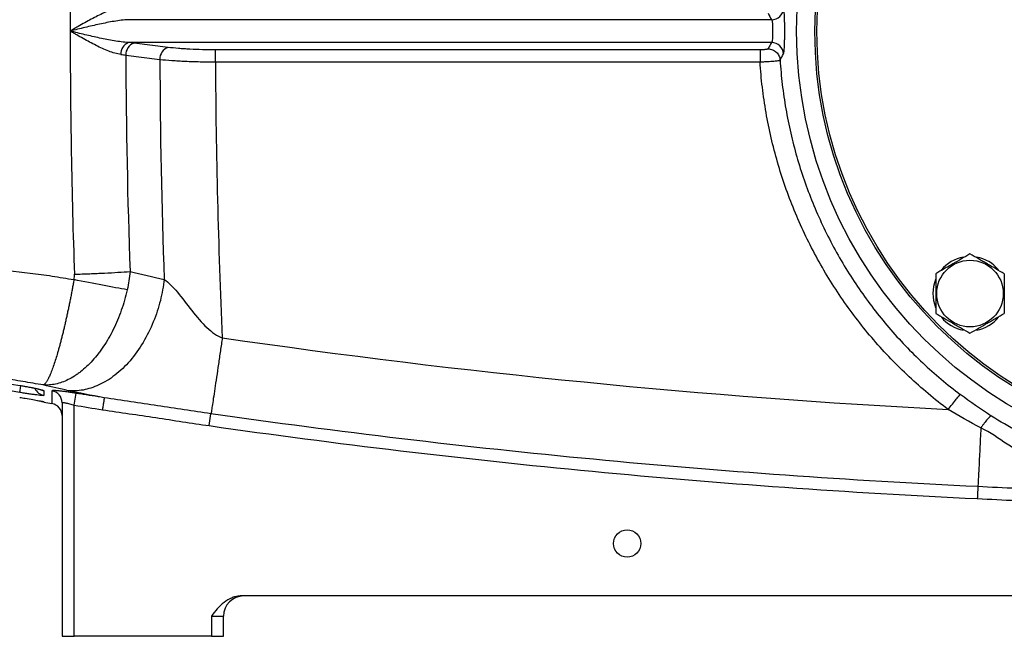
# Model space of a CAD drawing. Units: inches. Extents: x -73 to 55, y -30 to 38.
# Drawn here: x 7 to 17, y -1 to 5 of the extents above; entities that cross this region are included whole.
import ezdxf

# ---------------------------------------------------------------- set-up
doc = ezdxf.new("R2010")
doc.units = ezdxf.units.IN
doc.header["$MEASUREMENT"] = 0

msp = doc.modelspace()

# ---------------------------------------------------------------- linework, layer by layer
at = {"color": 7, "linetype": 'Continuous', "lineweight": 25}
for p, q in [((14.7574, 4.6447), (8.4843, 4.6447)), ((14.7574, 4.4222), (8.4843, 4.4222)), ((8.8722, 4.3742), (8.5405, 4.4157)), ((14.645, 4.35), (9.3333, 4.35)), ((9.3333, 4.2334), (9.3333, 4.35)), ((8.4591, 4.2986), (8.7908, 4.2571)), ((9.3333, 4.2334), (14.645, 4.2334)), ((7.9552, 0.8831), (7.9739, 0.9995)), ((7.8371, 0.9071), (7.8371, -1.3721)), ((7.9552, -1.3721), (7.9552, 0.8831)), ((9.2721, 0.6836), (9.2887, 0.7998)), ((20.2616, -0.9784), (9.5858, -0.9784)), ((9.2938, -1.1753), (9.2938, -1.3721)), ((9.2938, -1.1753), (9.4119, -1.1753)), ((9.4119, -1.3721), (9.4119, -1.1753)), ((7.8371, -1.3721), (7.9552, -1.3721)), ((9.2938, -1.3721), (7.9552, -1.3721)), ((9.2938, -1.3721), (9.4119, -1.3721))]:
    msp.add_line(p, q, dxfattribs=at)
at = {"color": 8, "linetype": 'Continuous', "lineweight": 25}
for p, q in [((7.4238, 1.0077), (7.4349, 1.0734)), ((7.6604, 0.9167), (7.6475, 0.9195))]:
    msp.add_line(p, q, dxfattribs=at)
at = {"color": 7, "linetype": 'Continuous', "lineweight": 25, "flags": 128}
msp.add_lwpolyline([(7.6604, 0.9114), (7.6403, 0.9165), (7.6282, 0.9216)], dxfattribs=at)
at = {"color": 7, "linetype": 'Continuous', "lineweight": 25}
for centre, radius in [((19.2544, 4.5334), 4.252), ((19.2544, 4.5334), 4.0748), ((19.2544, 4.5334), 4.0551), ((16.6932, 1.9722), 0.3248), ((13.3489, -0.4666), 0.1329)]:
    msp.add_circle(centre, radius, dxfattribs=at)
for centre, radius, start, end in [((14.7563, 4.7635), 0.1189, 270.51713, 356.26521), ((8.5289, 4.312), 0.1188, 112.03182, 183.35074), ((14.7563, 4.3033), 0.1189, 3.73479, 89.48287), ((8.5772, 4.3034), 0.1182, 108.11636, 182.30955), ((8.9089, 4.2619), 0.1182, 108.11636, 182.30955), ((16.6932, 1.9722), 0.3622, 100.25723, 140.74445), ((16.6932, 1.9722), 0.3622, 39.82827, 79.65251), ((16.6932, 1.9722), 0.3622, 157.81239, 201.8006), ((16.6932, 1.9722), 0.3622, 219.65386, 259.63781), ((16.6932, 1.9722), 0.3622, 280.33441, 320.53769), ((7.7191, 0.907), 0.118, 0.03976, 80.75303), ((7.719, 0.782), 0.1181, 360, 80.67688), ((9.6087, -1.1753), 0.1969, 90, 180)]:
    msp.add_arc(centre, radius, start, end, dxfattribs=at)
at = {"color": 8, "linetype": 'Continuous', "lineweight": 25}
for centre, radius, start, end in [((7.6796, 1.0946), 0.1181, 203.83498, 260.64915), ((7.6796, 1.14), 0.1182, 239.8567, 260.65135)]:
    msp.add_arc(centre, radius, start, end, dxfattribs=at)
at = {"color": 7, "linetype": 'Continuous', "lineweight": 25}
for centre, major_axis, ratio, start_param, end_param in [((81.6835, 4.5334), (73.7671, 0), 0.960674, 3.108103, 3.141593), ((81.6835, 4.5334), (73.7671, 0), 0.960674, 3.141593, 3.175082), ((82.2258, 4.5334), (73.7671, 0), 0.95, 3.144943, 3.175064), ((84.215, 4.5334), (75.4248, 0), 0.95, 3.145448, 3.175411), ((84.7574, 4.5334), (75.4248, 0), 0.93956, 3.145826, 3.183831)]:
    msp.add_ellipse(centre, major_axis=major_axis, ratio=ratio, start_param=start_param, end_param=end_param, dxfattribs=at)
for points, knots in [([(8.4103, 4.7617), (8.3911, 4.7594), (8.3717, 4.7552), (8.3323, 4.7441), (8.3123, 4.7373), (8.2716, 4.7217), (8.2509, 4.7129), (8.2097, 4.6941), (8.1891, 4.6841), (8.127, 4.6527), (8.0854, 4.63), (8.0221, 4.5943), (8.0009, 4.5823), (7.9693, 4.564), (7.9587, 4.5579), (7.9376, 4.5457), (7.9269, 4.5395), (7.9164, 4.5334)], [0, 0, 0, 0, 0.125, 0.125, 0.25, 0.25, 0.375, 0.375, 0.5, 0.5, 0.75, 0.75, 0.875, 0.875, 0.9375, 0.9375, 1, 1, 1, 1]), ([(14.8749, 4.311), (14.877, 4.3145), (14.8788, 4.3228), (14.881, 4.3415), (14.8816, 4.3488), (14.8828, 4.3654), (14.8833, 4.3746), (14.8839, 4.3897), (14.8841, 4.3949), (14.8845, 4.4058), (14.8847, 4.4115), (14.8851, 4.4289), (14.8854, 4.441), (14.8858, 4.4663), (14.8859, 4.4796), (14.8861, 4.5064), (14.8861, 4.5199), (14.8861, 4.5471), (14.8861, 4.5609), (14.8859, 4.5876), (14.8858, 4.6006), (14.8854, 4.626), (14.8851, 4.6383), (14.8845, 4.6614), (14.8842, 4.6722), (14.8833, 4.6924), (14.8828, 4.7017), (14.8816, 4.7181), (14.881, 4.7254), (14.8795, 4.738), (14.8787, 4.7431), (14.8769, 4.7511), (14.876, 4.754), (14.8749, 4.7558)], [0, 0, 0, 0, 0.125, 0.125, 0.1875, 0.1875, 0.25, 0.25, 0.28125, 0.28125, 0.3125, 0.3125, 0.375, 0.375, 0.4375, 0.4375, 0.5, 0.5, 0.5625, 0.5625, 0.625, 0.625, 0.6875, 0.6875, 0.75, 0.75, 0.8125, 0.8125, 0.875, 0.875, 0.9375, 0.9375, 1, 1, 1, 1]), ([(8.4843, 4.6447), (8.4613, 4.6435), (8.4382, 4.6413), (8.3917, 4.6357), (8.3682, 4.6323), (8.3212, 4.6246), (8.2975, 4.6203), (8.2502, 4.6111), (8.2265, 4.6062), (8.1553, 4.5908), (8.1077, 4.5798), (8.036, 4.5627), (8.0121, 4.5569), (7.9643, 4.5452), (7.9403, 4.5393), (7.9164, 4.5334)], [0, 0, 0, 0, 0.125, 0.125, 0.25, 0.25, 0.375, 0.375, 0.5, 0.5, 0.75, 0.75, 0.875, 0.875, 1, 1, 1, 1]), ([(14.7574, 4.6447), (14.7595, 4.6429), (14.7612, 4.6388), (14.7634, 4.6293), (14.7641, 4.6256), (14.7652, 4.6173), (14.7657, 4.6126), (14.7666, 4.6025), (14.7669, 4.5971), (14.7675, 4.5856), (14.7677, 4.5794), (14.7681, 4.5668), (14.7682, 4.5603), (14.7684, 4.547), (14.7684, 4.5402), (14.7684, 4.5267), (14.7684, 4.52), (14.7682, 4.5067), (14.7681, 4.5001), (14.7677, 4.4875), (14.7675, 4.4815), (14.7669, 4.4699), (14.7666, 4.4644), (14.7653, 4.4492), (14.7641, 4.4407), (14.7612, 4.4281), (14.7595, 4.4239), (14.7574, 4.4222)], [0, 0, 0, 0, 0.125, 0.125, 0.1875, 0.1875, 0.25, 0.25, 0.3125, 0.3125, 0.375, 0.375, 0.4375, 0.4375, 0.5, 0.5, 0.5625, 0.5625, 0.625, 0.625, 0.6875, 0.6875, 0.75, 0.75, 0.875, 0.875, 1, 1, 1, 1]), ([(8.4103, 4.3051), (8.3911, 4.3074), (8.3717, 4.3117), (8.3323, 4.3227), (8.3123, 4.3295), (8.2716, 4.3451), (8.2509, 4.354), (8.2097, 4.3727), (8.1891, 4.3827), (8.127, 4.4141), (8.0854, 4.4369), (8.0221, 4.4725), (8.0009, 4.4846), (7.9693, 4.5028), (7.9587, 4.5089), (7.9376, 4.5211), (7.9269, 4.5273), (7.9164, 4.5334)], [0, 0, 0, 0, 0.125, 0.125, 0.25, 0.25, 0.375, 0.375, 0.5, 0.5, 0.75, 0.75, 0.875, 0.875, 0.9375, 0.9375, 1, 1, 1, 1]), ([(8.4843, 4.4222), (8.4613, 4.4233), (8.4382, 4.4255), (8.3917, 4.4311), (8.3682, 4.4345), (8.3212, 4.4423), (8.2975, 4.4466), (8.2502, 4.4558), (8.2265, 4.4607), (8.1553, 4.476), (8.1077, 4.487), (8.036, 4.5041), (8.0121, 4.5099), (7.9643, 4.5216), (7.9403, 4.5275), (7.9164, 4.5334)], [0, 0, 0, 0, 0.125, 0.125, 0.25, 0.25, 0.375, 0.375, 0.5, 0.5, 0.75, 0.75, 0.875, 0.875, 1, 1, 1, 1]), ([(9.3333, 4.35), (9.2904, 4.35), (9.2476, 4.3506), (9.1646, 4.3527), (9.1241, 4.3542), (9.065, 4.3574), (9.0454, 4.3585), (9.0077, 4.3611), (8.9895, 4.3625), (8.9363, 4.367), (8.9031, 4.3704), (8.8722, 4.3742)], [0, 0, 0, 0, 0.25, 0.25, 0.5, 0.5, 0.625, 0.625, 0.75, 0.75, 1, 1, 1, 1]), ([(14.7231, 4.3596), (14.7227, 4.3589), (14.722, 4.3583), (14.7195, 4.3571), (14.7178, 4.3565), (14.7136, 4.3553), (14.7112, 4.3548), (14.7054, 4.3537), (14.7021, 4.3532), (14.695, 4.3524), (14.6911, 4.352), (14.6829, 4.3513), (14.6784, 4.351), (14.6648, 4.3503), (14.655, 4.35), (14.645, 4.35)], [0, 0, 0, 0, 0.125, 0.125, 0.25, 0.25, 0.375, 0.375, 0.5, 0.5, 0.625, 0.625, 0.75, 0.75, 1, 1, 1, 1]), ([(14.645, 4.35), (14.645, 4.3482), (14.645, 4.3438), (14.645, 4.3305), (14.645, 4.3216), (14.645, 4.3004), (14.645, 4.2881), (14.645, 4.2617), (14.645, 4.2475), (14.645, 4.2334)], [0, 0, 0, 0, 0.25, 0.25, 0.5, 0.5, 0.75, 0.75, 1, 1, 1, 1]), ([(14.7231, 4.3596), (14.7378, 4.3595), (14.7525, 4.3566), (14.7799, 4.3456), (14.7925, 4.3376), (14.8141, 4.3175), (14.8229, 4.3055), (14.8357, 4.279), (14.8395, 4.2646), (14.8406, 4.25)], [0, 0, 0, 0, 0.25, 0.25, 0.5, 0.5, 0.75, 0.75, 1, 1, 1, 1]), ([(8.7908, 4.2571), (8.8272, 4.2533), (8.8663, 4.2499), (8.9289, 4.2455), (8.9504, 4.2442), (8.9947, 4.2416), (9.0177, 4.2405), (9.0873, 4.2374), (9.1349, 4.2359), (9.2082, 4.2344), (9.2329, 4.234), (9.2829, 4.2335), (9.3081, 4.2334), (9.3333, 4.2334)], [0, 0, 0, 0, 0.25, 0.25, 0.375, 0.375, 0.5, 0.5, 0.75, 0.75, 0.875, 0.875, 1, 1, 1, 1]), ([(14.645, 4.2334), (14.6574, 4.2339), (14.6698, 4.2344), (14.6939, 4.2356), (14.7056, 4.2362), (14.7283, 4.2376), (14.7394, 4.2383), (14.7601, 4.2398), (14.7697, 4.2405), (14.7876, 4.242), (14.7959, 4.2428), (14.8103, 4.2443), (14.8166, 4.2451), (14.8272, 4.2466), (14.8314, 4.2473), (14.8377, 4.2487), (14.8397, 4.2494), (14.8406, 4.25)], [0, 0, 0, 0, 0.125, 0.125, 0.25, 0.25, 0.375, 0.375, 0.5, 0.5, 0.625, 0.625, 0.75, 0.75, 0.875, 0.875, 1, 1, 1, 1]), ([(16.4805, 0.8411), (16.3488, 0.94), (16.2204, 1.0475), (15.977, 1.2752), (15.8623, 1.3947), (15.6469, 1.6447), (15.5462, 1.7752), (15.4055, 1.9791), (15.3603, 2.0484), (15.2734, 2.1901), (15.2317, 2.2624), (15.1523, 2.409), (15.1146, 2.4834), (15.0436, 2.6334), (14.9433, 2.8607), (14.8621, 3.0944), (14.7935, 3.3325), (14.7727, 3.4125), (14.7353, 3.5741), (14.7021, 3.7377), (14.6778, 3.903), (14.658, 4.0682), (14.6504, 4.1508), (14.645, 4.2334)], [0, 0, 0, 0, 0.125, 0.125, 0.25, 0.25, 0.375, 0.375, 0.4375, 0.4375, 0.5, 0.5, 0.5625, 0.5625, 0.625, 0.75, 0.75, 0.8125, 0.8125, 0.875, 0.9375, 0.9375, 1, 1, 1, 1]), ([(14.8406, 4.25), (14.8457, 4.1706), (14.8529, 4.0912), (14.8717, 3.9324), (14.8949, 3.7734), (14.9265, 3.6162), (14.9622, 3.4607), (14.9821, 3.3838), (15.0477, 3.1548), (15.1254, 2.9301), (15.2213, 2.7116), (15.2893, 2.5673), (15.3254, 2.4958), (15.4014, 2.3548), (15.4413, 2.2853), (15.5246, 2.149), (15.5679, 2.0823), (15.7027, 1.8862), (15.7993, 1.7607), (16.0056, 1.5203), (16.1155, 1.4053), (16.3489, 1.1865), (16.472, 1.083), (16.5982, 0.9879)], [0, 0, 0, 0, 0.0625, 0.0625, 0.125, 0.1875, 0.1875, 0.25, 0.25, 0.375, 0.4375, 0.4375, 0.5, 0.5, 0.5625, 0.5625, 0.625, 0.625, 0.75, 0.75, 0.875, 0.875, 1, 1, 1, 1]), ([(4.4906, 2.4705), (4.562, 2.4553), (4.6333, 2.4403), (4.7759, 2.4124), (4.8472, 2.3997), (5.0619, 2.3651), (5.2059, 2.3467), (5.6396, 2.3012), (5.931, 2.2838), (6.5133, 2.2529), (6.8043, 2.2392), (7.2378, 2.2045), (7.3819, 2.1906), (7.5969, 2.1639), (7.6685, 2.1541), (7.8111, 2.1322), (7.8823, 2.1203), (7.9535, 2.1084)], [0, 0, 0, 0, 0.0625, 0.0625, 0.125, 0.125, 0.25, 0.25, 0.5, 0.5, 0.75, 0.75, 0.875, 0.875, 0.9375, 0.9375, 1, 1, 1, 1]), ([(16.6932, 2.3586), (16.6659, 2.3429), (16.6384, 2.327), (16.5828, 2.2949), (16.5547, 2.2787), (16.512, 2.254), (16.4977, 2.2458), (16.4694, 2.2294), (16.4554, 2.2213), (16.4135, 2.1972), (16.3859, 2.1812), (16.3586, 2.1654)], [0, 0, 0, 0, 0.25, 0.25, 0.5, 0.5, 0.625, 0.625, 0.75, 0.75, 1, 1, 1, 1]), ([(17.0279, 2.1654), (17.0006, 2.1812), (16.973, 2.1971), (16.9174, 2.2292), (16.8893, 2.2454), (16.8466, 2.2701), (16.8324, 2.2783), (16.8041, 2.2946), (16.79, 2.3028), (16.7482, 2.3269), (16.7206, 2.3429), (16.6932, 2.3586)], [0, 0, 0, 0, 0.25, 0.25, 0.5, 0.5, 0.625, 0.625, 0.75, 0.75, 1, 1, 1, 1]), ([(7.9578, 2.1606), (8.0076, 2.1623), (8.0575, 2.1643), (8.1554, 2.1683), (8.2035, 2.1705), (8.2961, 2.175), (8.3406, 2.1773), (8.4245, 2.1821), (8.464, 2.1845), (8.5001, 2.1869)], [0, 0, 0, 0, 0.25, 0.25, 0.5, 0.5, 0.75, 0.75, 1, 1, 1, 1]), ([(16.3586, 2.1654), (16.3586, 2.134), (16.3586, 2.1018), (16.3586, 2.0373), (16.3586, 2.0048), (16.3586, 1.9395), (16.3586, 1.9064), (16.3586, 1.8419), (16.3586, 1.8103), (16.3586, 1.779)], [0, 0, 0, 0, 0.25, 0.25, 0.5, 0.5, 0.75, 0.75, 1, 1, 1, 1]), ([(17.0279, 2.1654), (17.0279, 2.134), (17.0279, 2.1018), (17.0279, 2.0373), (17.0279, 2.0048), (17.0279, 1.9395), (17.0279, 1.9064), (17.0279, 1.8419), (17.0279, 1.8103), (17.0279, 1.779)], [0, 0, 0, 0, 0.25, 0.25, 0.5, 0.5, 0.75, 0.75, 1, 1, 1, 1]), ([(7.9535, 2.1084), (7.9523, 2.1016), (7.9499, 2.0879), (7.9462, 2.0674), (7.9424, 2.0468), (7.9385, 2.026), (7.9346, 2.0051), (7.9306, 1.9841), (7.9265, 1.963), (7.9224, 1.9419), (7.9181, 1.9206), (7.9139, 1.8993), (7.9095, 1.878), (7.9052, 1.8566), (7.9007, 1.8353), (7.8962, 1.8139), (7.8916, 1.7925), (7.887, 1.7712), (7.8824, 1.7499), (7.8777, 1.7287), (7.873, 1.7076), (7.8682, 1.6866), (7.8634, 1.6656), (7.8585, 1.6448), (7.8537, 1.6242), (7.8488, 1.6037), (7.8438, 1.5835), (7.8389, 1.5634), (7.8339, 1.5435), (7.8289, 1.5239), (7.8239, 1.5045), (7.8189, 1.4854), (7.8139, 1.4666), (7.8089, 1.4481), (7.8039, 1.4299), (7.7988, 1.4121), (7.7894, 1.3794), (7.7753, 1.3322), (7.7562, 1.2735), (7.7364, 1.2182), (7.7207, 1.18), (7.7094, 1.1552), (7.7023, 1.1407), (7.6954, 1.1278), (7.6888, 1.1165), (7.6824, 1.1067), (7.6762, 1.0985), (7.6703, 1.0917), (7.6646, 1.0865), (7.6591, 1.0826), (7.6556, 1.0811), (7.6538, 1.0804)], [0, 0, 0, 0, 0.012739, 0.025587, 0.038544, 0.05161, 0.064782, 0.078059, 0.091441, 0.104926, 0.118513, 0.132199, 0.145983, 0.159864, 0.173839, 0.187907, 0.202065, 0.216311, 0.230643, 0.245058, 0.259553, 0.274127, 0.288776, 0.303498, 0.318289, 0.333147, 0.348068, 0.363049, 0.378087, 0.393179, 0.408321, 0.423509, 0.43874, 0.454011, 0.469317, 0.484655, 0.500021, 0.555508, 0.615833, 0.68068, 0.749613, 0.775732, 0.801649, 0.827348, 0.852815, 0.878034, 0.902994, 0.927681, 0.952084, 0.976194, 1, 1, 1, 1]), ([(8.8334, 2.1107), (8.8256, 2.0446), (8.8132, 1.9758), (8.7781, 1.8363), (8.7554, 1.7656), (8.6992, 1.627), (8.6657, 1.559), (8.5894, 1.4311), (8.5465, 1.3711), (8.454, 1.2637), (8.4043, 1.2163), (8.302, 1.1367), (8.2493, 1.1046), (8.1445, 1.0564), (8.0925, 1.0402), (7.9921, 1.0223), (7.9437, 1.0206), (7.8982, 1.0248)], [0, 0, 0, 0, 0.125, 0.125, 0.25, 0.25, 0.375, 0.375, 0.5, 0.5, 0.625, 0.625, 0.75, 0.75, 0.875, 0.875, 1, 1, 1, 1]), ([(8.4731, 2.009), (8.4029, 2.0211), (8.3207, 2.0362), (8.1435, 2.0701), (8.0485, 2.0889), (7.9535, 2.1084)], [0, 0, 0, 0, 0.5, 0.5, 1, 1, 1, 1]), ([(8.8334, 2.1107), (8.8734, 2.0857), (8.9171, 2.0394), (9.0074, 1.9305), (9.0539, 1.8677), (9.15, 1.7464), (9.2, 1.6876), (9.2995, 1.5935), (9.3494, 1.5578), (9.3998, 1.541)], [0, 0, 0, 0, 0.25, 0.25, 0.5, 0.5, 0.75, 0.75, 1, 1, 1, 1]), ([(8.4731, 2.009), (8.4574, 1.94), (8.438, 1.8733), (8.4038, 1.7764), (8.3916, 1.7447), (8.3654, 1.6823), (8.3514, 1.6516), (8.3077, 1.5632), (8.276, 1.5083), (8.2336, 1.4447), (8.2249, 1.4322), (8.2073, 1.4077), (8.1983, 1.3957), (8.1712, 1.3607), (8.1528, 1.3388), (8.0966, 1.2767), (8.0579, 1.2405), (8.0079, 1.2014), (7.9979, 1.1939), (7.9777, 1.1797), (7.9676, 1.1729), (7.9372, 1.1537), (7.917, 1.1423), (7.8561, 1.1124), (7.8154, 1.098), (7.7541, 1.0849), (7.7338, 1.0819), (7.7036, 1.0797), (7.6936, 1.0794), (7.6786, 1.0794), (7.6737, 1.0794), (7.6637, 1.0798), (7.6587, 1.0801), (7.6538, 1.0804)], [0, 0, 0, 0, 0.125, 0.125, 0.1875, 0.1875, 0.25, 0.25, 0.375, 0.375, 0.40625, 0.40625, 0.4375, 0.4375, 0.5, 0.5, 0.625, 0.625, 0.65625, 0.65625, 0.6875, 0.6875, 0.75, 0.75, 0.875, 0.875, 0.9375, 0.9375, 0.96875, 0.96875, 0.984375, 0.984375, 1, 1, 1, 1]), ([(16.3586, 1.779), (16.3859, 1.7633), (16.4134, 1.7474), (16.469, 1.7153), (16.4971, 1.699), (16.5398, 1.6744), (16.5541, 1.6661), (16.5824, 1.6498), (16.5964, 1.6417), (16.6383, 1.6175), (16.6659, 1.6016), (16.6932, 1.5858)], [0, 0, 0, 0, 0.25, 0.25, 0.5, 0.5, 0.625, 0.625, 0.75, 0.75, 1, 1, 1, 1]), ([(16.6932, 1.5858), (16.7206, 1.6016), (16.7481, 1.6175), (16.8037, 1.6496), (16.8318, 1.6658), (16.8745, 1.6905), (16.8888, 1.6987), (16.917, 1.715), (16.9311, 1.7231), (16.9729, 1.7473), (17.0005, 1.7632), (17.0279, 1.779)], [0, 0, 0, 0, 0.25, 0.25, 0.5, 0.5, 0.625, 0.625, 0.75, 0.75, 1, 1, 1, 1]), ([(7.6538, 1.0804), (7.5876, 1.0914), (7.5213, 1.1026), (7.3889, 1.1251), (7.3227, 1.1366), (7.1243, 1.1713), (6.9921, 1.195), (6.596, 1.2676), (6.3323, 1.318), (5.8056, 1.4214), (5.5425, 1.4745), (5.148, 1.5553), (5.0165, 1.5825), (4.8193, 1.6233), (4.7536, 1.637), (4.6221, 1.6643), (4.5563, 1.678), (4.4906, 1.6917)], [0, 0, 0, 0, 0.0625, 0.0625, 0.125, 0.125, 0.25, 0.25, 0.5, 0.5, 0.75, 0.75, 0.875, 0.875, 0.9375, 0.9375, 1, 1, 1, 1]), ([(9.3998, 1.541), (9.3938, 1.4992), (9.3876, 1.4562), (9.375, 1.3696), (9.3686, 1.326), (9.3561, 1.2403), (9.3499, 1.1983), (9.338, 1.118), (9.3323, 1.0798), (9.3217, 1.0094), (9.3169, 0.9771), (9.3082, 0.9202), (9.3044, 0.8955), (9.2979, 0.8543), (9.2953, 0.8378), (9.2912, 0.8129), (9.2897, 0.8045), (9.2887, 0.7998)], [0, 0, 0, 0, 0.125, 0.125, 0.25, 0.25, 0.375, 0.375, 0.5, 0.5, 0.625, 0.625, 0.75, 0.75, 0.875, 0.875, 1, 1, 1, 1]), ([(7.4238, 1.0765), (7.4394, 1.0739), (7.4548, 1.0712), (7.4852, 1.0658), (7.5, 1.063), (7.5283, 1.0576), (7.542, 1.0549), (7.5678, 1.0495), (7.5797, 1.047), (7.6016, 1.0421), (7.6116, 1.0397), (7.6288, 1.0354), (7.6361, 1.0334), (7.6451, 1.0306), (7.6478, 1.0298), (7.6524, 1.0282), (7.6543, 1.0274), (7.6588, 1.0254), (7.6604, 1.0242), (7.6604, 1.0233)], [0, 0, 0, 0, 0.125, 0.125, 0.25, 0.25, 0.375, 0.375, 0.5, 0.5, 0.625, 0.625, 0.75, 0.75, 0.8125, 0.8125, 0.875, 0.875, 1, 1, 1, 1]), ([(7.4238, 1.0763), (7.4242, 1.0762), (7.4421, 1.0733), (7.4778, 1.0669), (7.5272, 1.0576), (7.5705, 1.0488), (7.6034, 1.0412), (7.6222, 1.0364), (7.6304, 1.0338), (7.6295, 1.0341), (7.6293, 1.0342)], [0, 0, 0, 0, 0.004384, 0.186404, 0.367055, 0.547673, 0.724568, 0.868376, 0.975856, 1, 1, 1, 1]), ([(7.6604, 0.9781), (7.6604, 0.9774), (7.6588, 0.977), (7.6526, 0.9767), (7.6481, 0.9769), (7.6391, 0.9774), (7.6358, 0.9777), (7.6284, 0.9783), (7.6243, 0.9787), (7.6113, 0.9801), (7.6014, 0.9812), (7.5795, 0.984), (7.5673, 0.9856), (7.5416, 0.9892), (7.528, 0.9912), (7.5066, 0.9944), (7.4993, 0.9955), (7.4845, 0.9978), (7.477, 0.999), (7.4545, 1.0026), (7.4393, 1.0051), (7.4238, 1.0077)], [0, 0, 0, 0, 0.125, 0.125, 0.25, 0.25, 0.3125, 0.3125, 0.375, 0.375, 0.5, 0.5, 0.625, 0.625, 0.75, 0.75, 0.8125, 0.8125, 0.875, 0.875, 1, 1, 1, 1]), ([(7.9739, 0.9995), (7.9585, 1.002), (7.9433, 1.0043), (7.9208, 1.0077), (7.9134, 1.0088), (7.8987, 1.0109), (7.8913, 1.0119), (7.87, 1.0148), (7.8564, 1.0166), (7.8308, 1.0197), (7.8186, 1.0211), (7.7968, 1.0233), (7.7869, 1.0242), (7.7739, 1.0251), (7.7699, 1.0254), (7.7625, 1.0257), (7.7592, 1.0259), (7.7503, 1.026), (7.7457, 1.0259), (7.7396, 1.025), (7.7381, 1.0244), (7.7381, 1.0234)], [0, 0, 0, 0, 0.125, 0.125, 0.1875, 0.1875, 0.25, 0.25, 0.375, 0.375, 0.5, 0.5, 0.625, 0.625, 0.6875, 0.6875, 0.75, 0.75, 0.875, 0.875, 1, 1, 1, 1]), ([(7.7381, 1.0234), (7.7381, 0.9818), (7.7381, 0.9506), (7.7381, 0.909), (7.7381, 0.8986), (7.7381, 0.8986)], [0, 0, 0, 0, 0.5, 0.5, 1, 1, 1, 1]), ([(8.2486, 0.9558), (8.1708, 0.968), (8.093, 0.9804), (8.0153, 0.9929), (8.0015, 0.9951), (7.9877, 0.9973), (7.9739, 0.9995)], [0, 0, 0, 0, 0.006000007, 0.006000007, 0.006000007, 0.007063375, 0.007063375, 0.007063375, 0.007063375]), ([(16.4805, 0.8411), (16.4936, 0.8585), (16.5076, 0.8769), (16.5349, 0.9121), (16.548, 0.9289), (16.5705, 0.9569), (16.5797, 0.9681), (16.5928, 0.9831), (16.5967, 0.9871), (16.5982, 0.9879)], [0, 0, 0, 0, 0.25, 0.25, 0.5, 0.5, 0.75, 0.75, 1, 1, 1, 1]), ([(7.4238, 0.9594), (7.442, 0.9563), (7.4866, 0.9488), (7.5431, 0.939), (7.5715, 0.9339), (7.5809, 0.9322)], [0, 0, 0, 0, 0.316265, 0.772243, 1, 1, 1, 1]), ([(7.5809, 0.9322), (7.5913, 0.9303), (7.6143, 0.9262), (7.6356, 0.9221), (7.6475, 0.9197), (7.648, 0.9196), (7.6482, 0.9195)], [0, 0, 0, 0, 0.285002, 0.631696, 0.888208, 1, 1, 1, 1]), ([(7.8371, 0.9071), (7.8371, 0.908), (7.8379, 0.9087), (7.841, 0.9095), (7.8433, 0.9097), (7.8494, 0.9094), (7.8532, 0.909), (7.8621, 0.9077), (7.8671, 0.9068), (7.8782, 0.9046), (7.8843, 0.9032), (7.8972, 0.9), (7.9039, 0.8983), (7.9181, 0.8944), (7.9255, 0.8923), (7.9402, 0.8879), (7.9476, 0.8855), (7.9552, 0.8831)], [0, 0, 0, 0, 0.125, 0.125, 0.25, 0.25, 0.375, 0.375, 0.5, 0.5, 0.625, 0.625, 0.75, 0.75, 0.875, 0.875, 1, 1, 1, 1]), ([(8.2487, 0.9558), (8.2485, 0.9548), (8.2479, 0.9511), (8.246, 0.9387), (8.2446, 0.9299), (8.2412, 0.9085), (8.2392, 0.8959), (8.2349, 0.8686), (8.2326, 0.854), (8.2303, 0.8393)], [0, 0, 0, 0, 0.25, 0.25, 0.5, 0.5, 0.75, 0.75, 1, 1, 1, 1]), ([(9.2887, 0.7998), (9.202, 0.8122), (9.1153, 0.8251), (8.9419, 0.8511), (8.8552, 0.8643), (8.6819, 0.8905), (8.5952, 0.9034), (8.4219, 0.9291), (8.3352, 0.942), (8.2487, 0.9558)], [0, 0, 0, 0, 0.25, 0.25, 0.5, 0.5, 0.75, 0.75, 1, 1, 1, 1]), ([(8.2303, 0.8393), (8.317, 0.8257), (8.4039, 0.813), (8.5776, 0.7876), (8.6644, 0.7747), (8.9248, 0.7355), (9.0983, 0.7085), (9.2721, 0.6836)], [0, 0, 0, 0, 0.25, 0.25, 0.5, 0.5, 1, 1, 1, 1]), ([(16.7702, 0.0883), (16.1443, 0.1178), (15.5188, 0.1548), (14.2691, 0.2436), (13.6447, 0.2955), (12.3973, 0.4141), (11.7744, 0.4808), (10.5302, 0.6292), (9.9089, 0.7108), (9.2887, 0.7998)], [0, 0, 0, 0, 0.25, 0.25, 0.5, 0.5, 0.75, 0.75, 1, 1, 1, 1]), ([(16.9015, 0.7769), (16.8985, 0.7771), (16.8938, 0.7747), (16.8808, 0.7642), (16.8725, 0.756), (16.8535, 0.7345), (16.8428, 0.7213), (16.8263, 0.6995), (16.8207, 0.6919), (16.8096, 0.6765), (16.8041, 0.6686), (16.7987, 0.6608)], [0, 0, 0, 0, 0.25, 0.25, 0.5, 0.5, 0.75, 0.75, 0.875, 0.875, 1, 1, 1, 1]), ([(18.0758, 0.2632), (18.0516, 0.2703), (18.0274, 0.2775), (17.9911, 0.2886), (17.979, 0.2923), (17.9609, 0.298), (17.9534, 0.3004), (17.9393, 0.3049), (17.9323, 0.3072), (17.8694, 0.3276), (17.8145, 0.3465), (17.6528, 0.405), (17.549, 0.4465), (17.3495, 0.5336), (17.2537, 0.5792), (17.071, 0.6744), (16.9841, 0.7239), (16.9035, 0.7756)], [0, 0, 0, 0, 0.0625, 0.0625, 0.09375, 0.09375, 0.109375, 0.109375, 0.125, 0.125, 0.25, 0.25, 0.5, 0.5, 0.75, 0.75, 1, 1, 1, 1]), ([(9.2721, 0.6836), (9.8932, 0.5945), (10.5154, 0.5128), (11.7614, 0.3644), (12.3853, 0.2977), (14.2592, 0.1196), (15.5111, 0.0307), (16.7647, -0.0284)], [0, 0, 0, 0, 0.25, 0.25, 0.5, 0.5, 1, 1, 1, 1]), ([(16.799, 0.6606), (16.7973, 0.6254), (16.7956, 0.5902), (16.7922, 0.521), (16.7906, 0.4869), (16.7873, 0.4213), (16.7858, 0.3897), (16.7828, 0.33), (16.7814, 0.3019), (16.7788, 0.2503), (16.7776, 0.2268), (16.7755, 0.1848), (16.7745, 0.1664), (16.7728, 0.135), (16.7721, 0.122), (16.771, 0.1012), (16.7705, 0.0935), (16.7702, 0.0883)], [0, 0, 0, 0, 0.125, 0.125, 0.25, 0.25, 0.375, 0.375, 0.5, 0.5, 0.625, 0.625, 0.75, 0.75, 0.875, 0.875, 1, 1, 1, 1]), ([(17.991, 0.1673), (17.9634, 0.1717), (17.9361, 0.1763), (17.8955, 0.1836), (17.882, 0.1861), (17.8618, 0.1899), (17.8534, 0.1916), (17.8378, 0.1946), (17.83, 0.1962), (17.7602, 0.2103), (17.7001, 0.2241), (17.5267, 0.2701), (17.4206, 0.3069), (17.2268, 0.3953), (17.1395, 0.4474), (16.9722, 0.5583), (16.8927, 0.6173), (16.799, 0.6606)], [0, 0, 0, 0, 0.0625, 0.0625, 0.09375, 0.09375, 0.109375, 0.109375, 0.125, 0.125, 0.25, 0.25, 0.5, 0.5, 0.75, 0.75, 1, 1, 1, 1]), ([(16.7702, 0.0883), (16.7701, 0.0862), (16.7699, 0.0816), (16.7693, 0.0681), (16.7688, 0.0591), (16.7678, 0.0379), (16.7673, 0.0257), (16.766, -0.0005), (16.7654, -0.0144), (16.7647, -0.0284)], [0, 0, 0, 0, 0.25, 0.25, 0.5, 0.5, 0.75, 0.75, 1, 1, 1, 1]), ([(17.531, 0.0535), (17.4042, 0.0581), (17.2774, 0.0639), (17.0238, 0.076), (16.897, 0.0823), (16.7702, 0.0883)], [0, 0, 0, 0, 0.5, 0.5, 1, 1, 1, 1]), ([(16.7647, -0.0284), (16.8917, -0.0343), (17.0187, -0.0408), (17.2726, -0.0534), (17.3996, -0.0595), (17.5266, -0.0643)], [0, 0, 0, 0, 0.5, 0.5, 1, 1, 1, 1]), ([(9.5858, -0.9784), (9.5703, -0.9784), (9.5551, -0.98), (9.5327, -0.9843), (9.5252, -0.9862), (9.5105, -0.9904), (9.5032, -0.9929), (9.4675, -1.0068), (9.4413, -1.0225), (9.3685, -1.0791), (9.3311, -1.1271), (9.2938, -1.1753)], [0, 0, 0, 0, 0.125, 0.125, 0.1875, 0.1875, 0.25, 0.25, 0.5, 0.5, 1, 1, 1, 1])]:
    msp.add_open_spline(points, degree=3, knots=knots, dxfattribs=at)
for points in [[(14.7231, 4.7072), (14.7338, 4.6864), (14.7453, 4.6655), (14.7574, 4.6447)], [(8.5405, 4.4157), (8.5224, 4.4179), (8.5037, 4.4201), (8.4843, 4.4222)], [(14.7574, 4.4222), (14.7453, 4.4013), (14.7338, 4.3805), (14.7231, 4.3596)], [(8.4103, 4.3051), (8.4272, 4.303), (8.4434, 4.3009), (8.4591, 4.2986)], [(14.8406, 4.25), (14.8514, 4.2704), (14.8628, 4.2907), (14.8749, 4.311)], [(7.9535, 2.1084), (7.957, 2.1255), (7.9584, 2.1429), (7.9578, 2.1606)], [(8.5001, 2.1869), (8.4955, 2.1273), (8.4866, 2.068), (8.4731, 2.009)], [(8.5001, 2.1869), (8.6111, 2.161), (8.7222, 2.1356), (8.8334, 2.1107)], [(7.4238, 1.0077), (6.4427, 1.1728), (5.4648, 1.3566), (4.4906, 1.5588)], [(9.3998, 1.541), (11.7442, 1.1992), (14.1103, 0.9651), (16.4805, 0.8411)], [(6.1621, 1.2995), (6.582, 1.2217), (7.0026, 1.1474), (7.4238, 1.0765)], [(7.8982, 1.0248), (7.8167, 1.0431), (7.7353, 1.0616), (7.6538, 1.0804)], [(7.6604, 1.0233), (7.6604, 1.0063), (7.6604, 0.9913), (7.6604, 0.9781)], [(8.2486, 0.9558), (8.1207, 0.9785), (7.9968, 1.0026), (7.8982, 1.0248)], [(16.9013, 0.777), (16.7979, 0.8433), (16.6969, 0.9136), (16.5982, 0.9879)], [(7.6604, 0.9167), (7.6604, 0.9131), (7.6604, 0.9114), (7.6604, 0.9114)], [(7.6604, 0.9114), (7.6863, 0.9071), (7.7122, 0.9028), (7.7381, 0.8986)], [(7.9552, 0.8831), (8.0468, 0.8684), (8.1385, 0.8538), (8.2302, 0.8393)], [(16.799, 0.6617), (16.6904, 0.7181), (16.5843, 0.7779), (16.4805, 0.8411)]]:
    msp.add_open_spline(points, degree=3, dxfattribs=at)
at = {"color": 8, "linetype": 'Continuous', "lineweight": 25}
msp.add_open_spline([(7.5809, 0.9322), (7.5909, 0.9304), (7.621, 0.925), (7.6521, 0.919), (7.6576, 0.9175), (7.6604, 0.9167)], degree=3, knots=[0, 0, 0, 0, 0.199112, 0.599496, 1, 1, 1, 1], dxfattribs=at)

doc.saveas('drawing.dxf')
